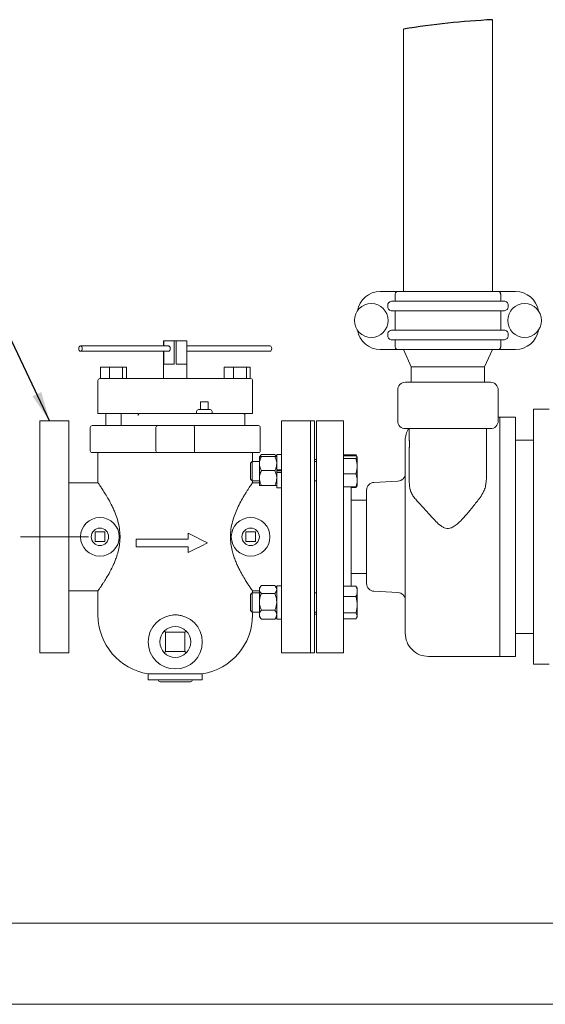
# Model space of a CAD drawing. Units: inches. Extents: x 0.1 to 22.1, y 0.1 to 17.1.
# Drawn here: x 15.2 to 17.3, y 3.9 to 7.9 of the extents above; entities that cross this region are included whole.
import ezdxf

# ---------------------------------------------------------------- set-up
doc = ezdxf.new("R2010")
doc.units = ezdxf.units.IN
doc.header["$MEASUREMENT"] = 0
doc.linetypes.add('CENTERX2', pattern=[0.8, 0.5, -0.1, 0.1, -0.1])
doc.layers.add('7', color=7, linetype='Continuous', lineweight=15)
doc.dimstyles.new('SLDDIMSTYLE1', dxfattribs={"dimtxt": 0.18, "dimasz": 0.12, "dimexe": 0, "dimexo": 0.0625, "dimgap": 0, "dimtad": 0, "dimtih": 1, "dimtoh": 1, "dimdec": 0, "dimrnd": 1e-09, "dimzin": 0, "dimdsep": 46, "dimlunit": 5, "dimtxsty": 'Standard', "dimsah": 1, "dimcen": 0.09, "dimadec": 0, "dimazin": 0, "dimtfac": 0.12, "dimtdec": 0, "dimtofl": 0, "dimtmove": 0, "dimatfit": 3, "dimfxl": 0, "dimfrac": 2, "dimtolj": 1, "dimtzin": 0, "dimarcsym": 0})

msp = doc.modelspace()

# ---------------------------------------------------------------- linework, layer by layer
at = {"color": 7, "linetype": 'Continuous', "lineweight": 15}
for p, q in [((17.1122694, 6.83034307), (17.1122694, 7.92946493)), ((16.75289441, 7.89119549), (16.75289441, 6.83034307)), ((16.65914441, 6.83015681), (16.72742939, 6.83015681)), ((16.71883292, 6.79109435), (16.71883292, 6.814532)), ((16.72742939, 6.83015681), (17.13773442, 6.83015681)), ((16.92514927, 6.83034307), (16.75289441, 6.83034307)), ((16.7625819, 6.83034307), (16.7625819, 6.83015681)), ((17.1122694, 6.83034307), (16.92514927, 6.83034307)), ((17.10258191, 6.83015681), (17.10258191, 6.83034307)), ((17.13773442, 6.83015681), (17.20601941, 6.83015681)), ((17.1463309, 6.814532), (17.1463309, 6.79109435)), ((16.68901226, 6.767657), (16.68901226, 6.77546955)), ((16.70723496, 6.79109435), (17.15792887, 6.79109435)), ((17.17615155, 6.77546955), (17.17615155, 6.767657)), ((17.15792887, 6.7520319), (16.70723496, 6.7520319)), ((16.71883292, 6.67390699), (16.71883292, 6.7520319)), ((17.1463309, 6.7520319), (17.1463309, 6.67390699)), ((16.68901226, 6.65046948), (16.68901226, 6.65828189)), ((16.70723496, 6.67390699), (17.15792887, 6.67390699)), ((17.17615155, 6.65828189), (17.17615155, 6.65046948)), ((15.7835194, 6.63040689), (15.7835194, 6.60993435)), ((15.7835194, 6.63040689), (15.78372481, 6.63040689)), ((15.78372481, 6.63040689), (15.78372481, 6.60993435)), ((15.78372481, 6.63040689), (15.82601103, 6.63040689)), ((15.82601103, 6.53665686), (15.82601103, 6.63040689)), ((15.82601103, 6.63040689), (15.8343614, 6.63040689)), ((15.8343614, 6.63040689), (15.8343614, 6.53665686)), ((15.8343614, 6.63040689), (15.87710126, 6.63040689)), ((15.87710126, 6.53665686), (15.87710126, 6.63040689)), ((15.87710126, 6.63040689), (15.87726941, 6.63040689)), ((15.87726941, 6.47774447), (15.87726941, 6.63040689)), ((17.15792887, 6.63484438), (16.70723496, 6.63484438)), ((16.71883292, 6.61140686), (16.71883292, 6.63484438)), ((17.1463309, 6.63484438), (17.1463309, 6.61140686)), ((15.80263462, 6.60993435), (15.44737216, 6.60993435)), ((15.44737216, 6.58837958), (15.80263462, 6.58837958)), ((15.7835194, 6.58837958), (15.7835194, 6.47774447)), ((15.78372481, 6.58837958), (15.78372481, 6.53665686)), ((16.21341666, 6.60993435), (15.87726941, 6.60993435)), ((15.87726941, 6.58837958), (16.21341666, 6.58837958)), ((16.72742939, 6.59578191), (16.65914441, 6.59578191)), ((17.13773442, 6.59578191), (16.72742939, 6.59578191)), ((16.75289441, 6.59578191), (16.7841444, 6.52553188)), ((17.08101941, 6.52553188), (17.1122694, 6.59578191)), ((17.20601941, 6.59578191), (17.13773442, 6.59578191)), ((15.78372481, 6.53665686), (15.82601103, 6.53665686)), ((15.8343614, 6.53665686), (15.87710126, 6.53665686)), ((15.52767593, 6.52461948), (15.52767593, 6.47774447)), ((15.52767593, 6.52461948), (15.56467818, 6.52461948)), ((15.56467818, 6.52461948), (15.56467818, 6.47774447)), ((15.56467818, 6.52461948), (15.61739016, 6.52461948)), ((15.61739016, 6.52461948), (15.61739016, 6.47774447)), ((15.61739016, 6.52461948), (15.63310003, 6.52461948)), ((15.63310003, 6.52461948), (15.63310003, 6.47774447)), ((16.02807151, 6.52461948), (16.02807151, 6.47774447)), ((16.02807151, 6.52461948), (16.06621511, 6.52461948)), ((16.06621511, 6.52461948), (16.06621511, 6.47774447)), ((16.06621511, 6.52461948), (16.11854444, 6.52461948)), ((16.11854444, 6.52461948), (16.11854444, 6.47774447)), ((16.11854444, 6.52461948), (16.13273024, 6.52461948)), ((16.13273024, 6.52461948), (16.13273024, 6.47774447)), ((16.7841444, 6.52553188), (16.7841444, 6.46303193)), ((16.93258191, 6.52553188), (16.7841444, 6.52553188)), ((17.08101941, 6.52553188), (16.93258191, 6.52553188)), ((17.08101941, 6.46303193), (17.08101941, 6.52553188)), ((15.51788795, 6.46999455), (15.51788795, 6.33711947)), ((15.52563802, 6.47774447), (15.61910203, 6.47774447)), ((15.61910203, 6.47774447), (16.11911497, 6.47774447)), ((16.11911497, 6.47774447), (16.13515087, 6.47774447)), ((16.14290087, 6.33711947), (16.14290087, 6.46999455)), ((16.76070691, 6.46303193), (17.10445691, 6.46303193)), ((16.7294569, 6.43178188), (16.7294569, 6.30678196)), ((17.13570691, 6.30678196), (17.13570691, 6.43178188)), ((15.93218995, 6.38399447), (15.96343993, 6.38399447)), ((15.93218995, 6.38399447), (15.93218995, 6.35274457)), ((15.96343993, 6.38399447), (15.96343993, 6.35274457)), ((15.51788795, 6.33711947), (15.62458217, 6.33711947)), ((15.549138, 6.33711947), (15.549138, 6.28790692)), ((15.61163796, 6.28790692), (15.61163796, 6.33711947)), ((15.62458217, 6.33711947), (15.68068746, 6.33711947)), ((15.68068746, 6.32936954), (15.68068746, 6.33711947)), ((15.68631221, 6.33711947), (16.10389444, 6.33711947)), ((15.91656492, 6.3449945), (15.91656492, 6.33711947)), ((15.92431492, 6.35274457), (15.9478149, 6.35274457)), ((15.9478149, 6.35274457), (15.97131488, 6.35274457)), ((15.97906488, 6.33711947), (15.97906488, 6.3449945)), ((16.10389444, 6.33711947), (16.12459503, 6.33711947)), ((16.11165082, 6.28790692), (16.11165082, 6.33711947)), ((16.12459503, 6.33711947), (16.14290087, 6.33711947)), ((17.34133189, 6.35365697), (17.2788319, 6.35365697)), ((17.2788319, 5.83803192), (17.2788319, 6.35365697)), ((15.40070689, 6.30678196), (15.28351937, 6.30678196)), ((15.28351937, 5.83803192), (15.28351937, 6.30678196)), ((15.40070689, 5.83803192), (15.40070689, 6.30678196)), ((16.11164444, 6.28790692), (16.11164444, 6.32936954)), ((16.37726941, 6.30678196), (16.26008193, 6.30678196)), ((16.26008193, 6.30678196), (16.26008193, 5.36928191)), ((16.3928944, 6.30678196), (16.37726941, 6.30678196)), ((16.37726941, 6.30678196), (16.37726941, 5.36928191)), ((16.37726941, 5.83803192), (16.37726941, 6.30678196)), ((16.3928944, 5.83803192), (16.3928944, 6.30678196)), ((16.51008191, 6.30678196), (16.40070691, 6.30678196)), ((16.40070691, 5.83803192), (16.40070691, 6.30678196)), ((16.51008191, 5.83803192), (16.51008191, 6.30678196)), ((17.1425819, 6.32178198), (17.13570691, 6.32178198)), ((17.20508191, 6.32178198), (17.1425819, 6.32178198)), ((17.1425819, 5.83803192), (17.1425819, 6.32178198)), ((17.20508191, 5.83803192), (17.20508191, 6.32178198)), ((15.48664435, 6.18628188), (15.48664435, 6.28015699)), ((15.49439442, 6.28790692), (15.76001942, 6.28790692)), ((15.75226942, 6.18628188), (15.75226942, 6.28015699)), ((15.76001942, 6.28790692), (15.9007694, 6.28790692)), ((15.9007694, 6.28790692), (16.1663944, 6.28790692)), ((15.90851939, 6.28015699), (15.90851939, 6.18628188)), ((16.1741444, 6.28015699), (16.1741444, 6.18628188)), ((17.10445691, 6.27553191), (16.76070691, 6.27553191)), ((16.77633191, 6.27553191), (16.77633191, 6.22864928)), ((17.0888319, 6.10046863), (17.0888319, 6.27553191)), ((16.76008191, 5.83803192), (16.76008191, 6.22803197)), ((17.2788319, 6.22865691), (17.20508191, 6.22865691)), ((15.76001942, 6.17853195), (15.49439442, 6.17853195)), ((15.5178944, 6.17853195), (15.5178944, 6.05629446)), ((15.9007694, 6.17853195), (15.76001942, 6.17853195)), ((15.9007694, 6.17853195), (15.91626939, 6.17853195)), ((16.1663944, 6.17853195), (15.91626939, 6.17853195)), ((16.14289442, 6.1422595), (16.14289442, 6.17853195)), ((16.77633191, 6.197605), (16.77633191, 6.05943529)), ((16.14184444, 6.1422595), (16.13508194, 6.13549692)), ((16.13508194, 6.13549692), (16.13508194, 6.07089701)), ((16.17070694, 6.1422595), (16.14184444, 6.1422595)), ((16.14184444, 6.1422595), (16.14184444, 6.06413444)), ((16.17074419, 6.16186524), (16.17070694, 6.16182197)), ((16.17070694, 6.13443785), (16.17070694, 6.16177871)), ((16.17070694, 6.0758562), (16.17070694, 6.13443785)), ((16.17738782, 6.16957762), (16.17074419, 6.16186524)), ((16.23276939, 6.17084128), (16.17851941, 6.17084128)), ((16.23276939, 6.16307874), (16.17851941, 6.16307874)), ((16.24054462, 6.16186524), (16.23390099, 6.16957762)), ((16.24058194, 6.16182197), (16.24054462, 6.16186524)), ((16.26008193, 6.17063448), (16.24058194, 6.17063448)), ((16.24058194, 6.10848813), (16.24058194, 6.17063448)), ((16.40070691, 6.15053199), (16.3928944, 6.15053199)), ((16.40070691, 6.1422595), (16.3928944, 6.1422595)), ((16.51008191, 6.16925833), (16.56040156, 6.16925833)), ((16.51008191, 6.1659129), (16.56040156, 6.1659129)), ((16.51008191, 6.15490275), (16.56040156, 6.15490275)), ((16.56040156, 6.16925833), (16.56202822, 6.16474559)), ((16.56558192, 6.16119703), (16.56503405, 6.16214596)), ((16.56558192, 6.16040783), (16.56558192, 6.16119703)), ((16.56558192, 6.1235449), (16.56558192, 6.16040783)), ((16.23276939, 6.10579712), (16.17851941, 6.10579712)), ((16.24058194, 6.10848813), (16.26008193, 6.10848813)), ((16.24058194, 6.1077966), (16.24058194, 6.10848813)), ((16.24058194, 6.1077966), (16.24058194, 6.09790595)), ((16.26008193, 6.1063697), (16.24058194, 6.1063697)), ((16.26008193, 6.10002424), (16.24058194, 6.10002424)), ((16.24058194, 6.09859733), (16.24058194, 6.09790595)), ((16.24058194, 6.09790595), (16.26008193, 6.09790595)), ((16.24058194, 6.03575946), (16.24058194, 6.09790595)), ((16.56558192, 6.06633397), (16.56558192, 6.1235449)), ((15.51823525, 6.05678198), (15.40070689, 6.05678198)), ((16.13508194, 6.07089701), (16.14184444, 6.06413444)), ((16.14184444, 6.06413444), (16.17070694, 6.06413444)), ((16.17070694, 6.05678198), (16.1425535, 6.05678198)), ((16.14289442, 6.05629446), (16.14289442, 6.06413444)), ((16.17070694, 6.04461524), (16.17070694, 6.0758562)), ((16.3928944, 6.06413444), (16.40070691, 6.06413444)), ((16.51008191, 6.0921869), (16.56040156, 6.0921869)), ((16.56558192, 6.04519691), (16.56558192, 6.06633397)), ((16.73046741, 6.06341857), (16.6334464, 6.05833399)), ((16.17091659, 6.04452944), (16.17070694, 6.04461524)), ((16.17070694, 6.04457197), (16.17074419, 6.0445287)), ((16.23276939, 6.04591528), (16.17851941, 6.04591528)), ((16.24058194, 6.03575946), (16.26008193, 6.03575946)), ((16.51008191, 6.04048104), (16.56040156, 6.04048104)), ((16.54133193, 6.04048104), (16.54133193, 5.63892832)), ((16.54133193, 6.03713562), (16.56040156, 6.03713562)), ((16.56330909, 6.04126028), (16.56503405, 6.04424799)), ((16.56503405, 6.04424799), (16.56558192, 6.04519691)), ((16.6038319, 5.83803192), (16.6038319, 6.02712676)), ((16.6038319, 5.98646949), (16.54133193, 5.98646949)), ((15.50617572, 5.85756315), (15.50617572, 5.81850069)), ((15.54523818, 5.85756315), (15.50617572, 5.85756315)), ((15.54523818, 5.81850069), (15.54523818, 5.85756315)), ((16.11555064, 5.85756315), (16.11555064, 5.81850069)), ((16.15461317, 5.85756315), (16.11555064, 5.85756315)), ((16.15461317, 5.81850069), (16.15461317, 5.85756315)), ((15.28351937, 5.36928191), (15.28351937, 5.83803192)), ((15.40070689, 5.36928191), (15.40070689, 5.83803192)), ((15.50617572, 5.81850069), (15.54523818, 5.81850069)), ((15.67240272, 5.8290198), (15.67240272, 5.79776989)), ((15.88252141, 5.8290198), (15.67240272, 5.8290198)), ((15.88252141, 5.85251978), (15.88252141, 5.8290198)), ((16.11555064, 5.81850069), (16.15461317, 5.81850069)), ((16.37726941, 5.36928191), (16.37726941, 5.83803192)), ((16.3928944, 5.36928191), (16.3928944, 5.83803192)), ((16.40070691, 5.36928191), (16.40070691, 5.83803192)), ((16.51008191, 5.36928191), (16.51008191, 5.83803192)), ((16.6038319, 5.64893703), (16.6038319, 5.83803192)), ((16.76008191, 5.4480319), (16.76008191, 5.83803192)), ((17.1425819, 5.35428189), (17.1425819, 5.83803192)), ((17.20508191, 5.35428189), (17.20508191, 5.83803192)), ((17.2788319, 5.3224069), (17.2788319, 5.83803192)), ((15.67240272, 5.79776989), (15.88252141, 5.79776989)), ((15.88252141, 5.79776989), (15.88252141, 5.77426977)), ((16.54133193, 5.68959447), (16.6038319, 5.68959447)), ((15.40070689, 5.61928196), (15.51836681, 5.61928196)), ((15.5178944, 5.61995735), (15.5178944, 5.52205511)), ((16.14242194, 5.61928196), (16.17070694, 5.61928196)), ((16.14289442, 5.61192935), (16.14289442, 5.61995735)), ((16.17738782, 5.63924746), (16.17070694, 5.63149182)), ((16.17070694, 5.62472602), (16.17070694, 5.63149182)), ((16.17070694, 5.57511864), (16.17070694, 5.62472602)), ((16.23276939, 5.64051127), (16.17851941, 5.64051127)), ((16.24058194, 5.63149182), (16.23390099, 5.63924746)), ((16.26008193, 5.64030433), (16.24058194, 5.64030433)), ((16.24058194, 5.50542939), (16.24058194, 5.64030433)), ((16.51008191, 5.63892832), (16.56040156, 5.63892832)), ((16.56330399, 5.63473458), (16.56040156, 5.63892832)), ((16.56558192, 5.63086688), (16.56330909, 5.63480351)), ((16.56558192, 5.63086688), (16.56558192, 5.61764547)), ((16.56558192, 5.56333191), (16.56558192, 5.61764547)), ((16.6334464, 5.61772995), (16.73046741, 5.61264522)), ((16.14184444, 5.61192935), (16.13508194, 5.60516692)), ((16.13508194, 5.60516692), (16.13508194, 5.54056687)), ((16.17070694, 5.61192935), (16.14184444, 5.61192935)), ((16.14184444, 5.61192935), (16.14184444, 5.53380429)), ((16.17070694, 5.52325952), (16.17070694, 5.57511864)), ((16.23276939, 5.60894076), (16.17851941, 5.60894076)), ((16.40070691, 5.61192935), (16.3928944, 5.61192935)), ((16.51008191, 5.59636262), (16.56040156, 5.59636262)), ((16.13508194, 5.54056687), (16.14184444, 5.53380429)), ((16.23276939, 5.54129638), (16.17851941, 5.54129638)), ((16.56558192, 5.51855334), (16.56558192, 5.56333191)), ((15.82335544, 5.52205511), (15.81263731, 5.52048198)), ((15.83743337, 5.52205511), (15.82335544, 5.52205511)), ((16.14184444, 5.53380429), (16.17070694, 5.53380429)), ((16.14289442, 5.52205511), (16.14289442, 5.53380429)), ((16.17070694, 5.51424183), (16.17070694, 5.52325952)), ((16.17070694, 5.51424183), (16.17738782, 5.50648618)), ((16.17851941, 5.50522252), (16.1775075, 5.50658929)), ((16.23276939, 5.50522252), (16.17851941, 5.50522252)), ((16.23276939, 5.50522252), (16.23378138, 5.50658929)), ((16.23390099, 5.50648618), (16.24058194, 5.51424183)), ((16.24058194, 5.50563729), (16.26008193, 5.50563729)), ((16.24058194, 5.50542939), (16.26008193, 5.50542939)), ((16.3928944, 5.53380429), (16.40070691, 5.53380429)), ((16.3928944, 5.52553195), (16.40070691, 5.52553195)), ((16.51008191, 5.5303012), (16.56040156, 5.5303012)), ((16.51008191, 5.50680547), (16.56040156, 5.50680547)), ((16.56330909, 5.51093028), (16.56558192, 5.51486691)), ((16.56558192, 5.51486691), (16.56558192, 5.51855334)), ((15.79133188, 5.45196942), (15.79133188, 5.37384443)), ((15.86945694, 5.45196942), (15.79133188, 5.45196942)), ((15.86945694, 5.37384443), (15.86945694, 5.45196942)), ((15.93898757, 5.40671381), (15.93942324, 5.41603731)), ((17.20508191, 5.44740689), (17.2788319, 5.44740689)), ((15.28351937, 5.36928191), (15.40070689, 5.36928191)), ((15.79133188, 5.37384443), (15.86945694, 5.37384443)), ((16.26008193, 5.36928191), (16.37726941, 5.36928191)), ((16.37726941, 5.36928191), (16.3928944, 5.36928191)), ((16.40070691, 5.36928191), (16.51008191, 5.36928191)), ((16.85383191, 5.35428189), (17.1425819, 5.35428189)), ((17.1425819, 5.35428189), (17.20508191, 5.35428189)), ((17.2788319, 5.3224069), (17.34133189, 5.3224069)), ((15.72101937, 5.28340693), (15.72101937, 5.25990694)), ((15.72101937, 5.28340693), (15.83039441, 5.28340693)), ((15.72101937, 5.25990694), (15.83039441, 5.25990694)), ((15.83039441, 5.28340693), (15.93976937, 5.28340693)), ((15.83039441, 5.25990694), (15.93976937, 5.25990694)), ((15.93976937, 5.25990694), (15.93976937, 5.28340693)), ((15.89139442, 5.25215687), (15.76939439, 5.25215687)), ((14.42295693, 4.27553198), (19.39170689, 4.27553198)), ((14.42295693, 3.94740695), (19.39170689, 3.94740695))]:
    msp.add_line(p, q, dxfattribs=at)
at = {"color": 7, "linetype": 'Continuous', "lineweight": 15, "flags": 128}
for points in [[(15.45377247, 6.5950326), (15.45429973, 6.59915696), (15.45377247, 6.60328118), (15.45227077, 6.60677768), (15.45002328, 6.6091139), (15.44737216, 6.60993435), (15.44472119, 6.6091139), (15.4424737, 6.60677768), (15.44097199, 6.60328118), (15.44044459, 6.59915696), (15.44097199, 6.5950326), (15.4424737, 6.59153625), (15.44472119, 6.58919988), (15.44737216, 6.58837958), (15.45002328, 6.58919988), (15.45227077, 6.59153625), (15.45377247, 6.5950326)], [(15.80263462, 6.58837958), (15.80396303, 6.58854326), (15.80525105, 6.58902945), (15.80645957, 6.5898235), (15.80755185, 6.59090105), (15.80849476, 6.59222939), (15.80925962, 6.5937682), (15.80982311, 6.59547083), (15.81016828, 6.59728552), (15.81028451, 6.59915696), (15.81016828, 6.60102841), (15.80982311, 6.60284295), (15.80925962, 6.60454558), (15.80849476, 6.60608454), (15.80755185, 6.60741288), (15.80645957, 6.60849043), (15.80525105, 6.60928433), (15.80396303, 6.60977052), (15.80263462, 6.60993435)], [(16.22034416, 6.59915696), (16.21981682, 6.60328118), (16.21831512, 6.60677768), (16.2160677, 6.6091139), (16.21341666, 6.60993435)], [(16.21341666, 6.58837958), (16.2160677, 6.58919988), (16.21831512, 6.59153625), (16.21981682, 6.5950326), (16.22034416, 6.59915696)], [(15.9606464, 5.81339485), (15.93549071, 5.82599278), (15.9092635, 5.83912736), (15.88252141, 5.85251978)], [(15.88252141, 5.77426977), (15.90926328, 5.78766218), (15.93549049, 5.80079677), (15.9606464, 5.81339485)], [(15.79133188, 5.45196942), (15.79127189, 5.45202948), (15.79109406, 5.45220731), (15.79080528, 5.45249609), (15.79041662, 5.45288468), (15.78994304, 5.45335826), (15.7894028, 5.4538985), (15.78881658, 5.45448472), (15.78820689, 5.45509441)], [(15.87258193, 5.45509441), (15.87197224, 5.45448472), (15.87138602, 5.4538985), (15.87084578, 5.45335826), (15.8703722, 5.45288468), (15.86998354, 5.45249609), (15.86969475, 5.45220731), (15.86951692, 5.45202948), (15.86945694, 5.45196942)], [(15.79133188, 5.37384443), (15.79127189, 5.37378437), (15.79109406, 5.37360654), (15.79080528, 5.37331776), (15.79041662, 5.3729291), (15.78994304, 5.37245559), (15.7894028, 5.37191528), (15.78881658, 5.37132906), (15.78820689, 5.37071944)], [(15.87258193, 5.37071944), (15.87197224, 5.37132906), (15.87138602, 5.37191528), (15.87084578, 5.37245559), (15.8703722, 5.3729291), (15.86998354, 5.37331776), (15.86969475, 5.37360654), (15.86951692, 5.37378437), (15.86945694, 5.37384443)]]:
    msp.add_lwpolyline(points, dxfattribs=at)
at = {"color": 7, "linetype": 'Continuous', "lineweight": 15}
for centre, radius in [((16.62268602, 6.71296947), 0.06837506), ((17.24247767, 6.71296948), 0.06837506), ((15.52570695, 5.83803194), 0.07812499), ((16.13508191, 5.83803198), 0.07812502), ((15.52570689, 5.83803198), 0.03515623), ((16.13508193, 5.83803202), 0.03515627), ((15.83039441, 5.41290686), 0.10937503), ((15.83039439, 5.4129069), 0.06249999)]:
    msp.add_circle(centre, radius, dxfattribs=at)
at = {"color": 7, "linetype": 'Continuous', "lineweight": 30}
msp.add_arc((17.2763062, 4.68253478), 3.25107113, 92.89215712, 99.26475421, dxfattribs=at)
at = {"color": 7, "linetype": 'Continuous', "lineweight": 15}
for centre, radius, start, end in [((16.6591443, 6.7364069), 0.09374991, 89.99993075, 170.24425189), ((17.20601953, 6.7364069), 0.09374991, 9.75574811, 90.00006925), ((16.65914457, 6.68953207), 0.09375016, 189.75568474, 269.9999066), ((17.20601926, 6.68953207), 0.09375016, 270.0000934, 350.24431526), ((15.52563798, 6.46999443), 0.00775004, 89.99976505, 179.99915066), ((16.13515083, 6.46999443), 0.00775004, 0.00084934, 89.99969281), ((16.76070693, 6.43178191), 0.03125003, 90.00003719, 180.00004685), ((17.10445691, 6.43178194), 0.03125, 359.99989577, 90.00000339), ((15.92431496, 6.34499453), 0.00775004, 90.00030719, 180.00023496), ((15.97131496, 6.34499465), 0.00774991, 359.99883954, 90.00061831), ((16.10389465, 6.32936968), 0.00774979, 359.99899832, 90.00154383), ((16.76070693, 6.30678194), 0.03125003, 179.99995368, 269.99996281), ((17.10445691, 6.30678191), 0.03125, 269.99999661, 0.0001037), ((15.49439439, 6.28015688), 0.00775004, 89.99976505, 179.99915066), ((15.76001946, 6.28015688), 0.00775004, 90.00030719, 179.99915066), ((15.90076935, 6.28015688), 0.00775004, 0.00084934, 89.99969281), ((16.16639436, 6.28015688), 0.00775004, 0.00084934, 89.99969281), ((16.85383125, 6.2280321), 0.09374934, 149.55784164, 180.00007846), ((15.49439439, 6.18628199), 0.00775004, 180.00084934, 270.00023495), ((15.76001946, 6.18628199), 0.00775004, 180.00084934, 269.99969281), ((15.90076935, 6.18628199), 0.00775004, 270.00030719, 359.99915066), ((16.16639436, 6.18628199), 0.00775004, 270.00030719, 359.99915066), ((16.72883178, 6.09462586), 0.03125013, 273.0002257, 359.99987534), ((16.63508207, 6.02712666), 0.03125016, 93.00028681, 179.99981422), ((16.90132983, 6.05943504), 0.12499792, 179.99988547, 194.73888508), ((16.6350818, 5.64893702), 0.0312499, 179.99999072, 267.00017715), ((16.72883205, 5.58143818), 0.03124986, 359.9996607, 87.00023826), ((15.75964902, 5.5220553), 0.24175463, 180.00004651, 260.80536942), ((15.90114, 5.52205514), 0.24175442, 279.19457205, 359.9999916), ((16.85383188, 5.44803187), 0.09374998, 179.99997861, 270.00001579), ((15.76939443, 5.25990691), 0.00775004, 179.99976504, 269.99969281), ((15.89139438, 5.25990691), 0.00775004, 270.00030719, 0.00023496)]:
    msp.add_arc(centre, radius, start, end, dxfattribs=at)
for points, knots in [([(16.72742939, 6.83015681), (16.72741959, 6.83015682), (16.7263961, 6.83015798), (16.72421949, 6.82939337), (16.72185317, 6.82680129), (16.72014969, 6.82330971), (16.71904493, 6.81912736), (16.7189057, 6.8161096), (16.71883292, 6.814532)], [0, 0, 0, 0, 0.0015173518, 0.1585372167, 0.3352755598, 0.5331174718, 0.7559271662, 1, 1, 1, 1]), ([(17.13773442, 6.83015681), (17.13774422, 6.83015682), (17.13876772, 6.83015798), (17.14094433, 6.82939338), (17.14331064, 6.82680128), (17.14501412, 6.82330971), (17.14611888, 6.81912736), (17.14625811, 6.8161096), (17.1463309, 6.814532)], [0, 0, 0, 0, 0.0015173514, 0.1585380827, 0.3352757158, 0.5331175813, 0.7559272235, 1, 1, 1, 1]), ([(16.68901226, 6.77546955), (16.68917566, 6.77705181), (16.68950216, 6.78021331), (16.69200258, 6.78446677), (16.69576535, 6.78794751), (16.70097743, 6.79055383), (16.70504096, 6.79090484), (16.70723496, 6.79109435)], [0, 0, 0, 0, 0.1780833701, 0.3558275549, 0.5425099171, 0.752989197, 1, 1, 1, 1]), ([(17.15792887, 6.79109435), (17.16059746, 6.79081466), (17.16562795, 6.79028741), (17.17145797, 6.78647467), (17.17495186, 6.78178739), (17.17608031, 6.77800065), (17.17614008, 6.7758772), (17.17615155, 6.77546955)], [0, 0, 0, 0, 0.3001835083, 0.5658672587, 0.7595041566, 0.9538303264, 1, 1, 1, 1]), ([(16.70723496, 6.7520319), (16.70456637, 6.7523116), (16.69953589, 6.75283885), (16.69370571, 6.75665157), (16.69021205, 6.76133912), (16.68908353, 6.76512589), (16.68902374, 6.76724934), (16.68901226, 6.767657)], [0, 0, 0, 0, 0.3001814154, 0.5658627118, 0.7595063467, 0.9538307215, 1, 1, 1, 1]), ([(17.17615155, 6.767657), (17.17598817, 6.76607463), (17.17566173, 6.76291301), (17.17316122, 6.75865951), (17.16939855, 6.75517867), (17.16418627, 6.75257286), (17.16012284, 6.75222157), (17.15792887, 6.7520319)], [0, 0, 0, 0, 0.1780928267, 0.3558360395, 0.5425165228, 0.7529900015, 1, 1, 1, 1]), ([(16.68901226, 6.65828189), (16.68917565, 6.6598642), (16.68950213, 6.66302577), (16.69200263, 6.66727924), (16.69576521, 6.67076022), (16.70097755, 6.67336602), (16.70504098, 6.67371731), (16.70723496, 6.67390699)], [0, 0, 0, 0, 0.1780877371, 0.3558308472, 0.5425158583, 0.7529889937, 1, 1, 1, 1]), ([(16.70723496, 6.63484438), (16.70456636, 6.63512407), (16.69953582, 6.63565129), (16.69370581, 6.63946421), (16.690212, 6.64415162), (16.68908354, 6.64793838), (16.68902374, 6.65006183), (16.68901226, 6.65046948)], [0, 0, 0, 0, 0.3001818541, 0.5658665443, 0.7595059951, 0.9538306541, 1, 1, 1, 1]), ([(17.15792887, 6.67390699), (17.16059747, 6.6736273), (17.165628, 6.67310008), (17.17145794, 6.66928715), (17.17495186, 6.66459989), (17.17608033, 6.66081309), (17.17614008, 6.65868959), (17.17615155, 6.65828189)], [0, 0, 0, 0, 0.3001809461, 0.5658654343, 0.7595006794, 0.9538251905, 1, 1, 1, 1]), ([(17.17615155, 6.65046948), (17.17598817, 6.64888717), (17.17566171, 6.64572559), (17.17316118, 6.64147214), (17.16939861, 6.63799114), (17.16418626, 6.63538536), (17.16012284, 6.63503406), (17.15792887, 6.63484438)], [0, 0, 0, 0, 0.1780876796, 0.3558311886, 0.5425157606, 0.75298959, 1, 1, 1, 1]), ([(16.72742939, 6.59578191), (16.72741959, 6.59578195), (16.7263961, 6.59578593), (16.72421958, 6.5965431), (16.72185312, 6.59913838), (16.72014973, 6.60262887), (16.7190449, 6.60681152), (16.71890569, 6.60982924), (16.71883292, 6.61140686)], [0, 0, 0, 0, 0.001517375, 0.1585399538, 0.3352734396, 0.5331159151, 0.7559189246, 1, 1, 1, 1]), ([(17.13773442, 6.59578191), (17.13774422, 6.59578195), (17.13876772, 6.59578593), (17.14094425, 6.59654309), (17.14331069, 6.59913839), (17.14501408, 6.60262887), (17.14611891, 6.60681152), (17.14625812, 6.60982924), (17.1463309, 6.61140686)], [0, 0, 0, 0, 0.0015173746, 0.1585408197, 0.3352735956, 0.5331160246, 0.7559189818, 1, 1, 1, 1]), ([(15.68068746, 6.32936954), (15.68074484, 6.33021651), (15.68085649, 6.33186459), (15.68174315, 6.33411501), (15.68308414, 6.33588438), (15.68470881, 6.33695355), (15.6858464, 6.33707127), (15.68631221, 6.33711947)], [0, 0, 0, 0, 0.24080452, 0.4685758988, 0.6771188921, 0.8677893995, 1, 1, 1, 1]), ([(16.77635154, 6.197605), (16.77634813, 6.19757037), (16.77629389, 6.1970195), (16.77661915, 6.2003691), (16.77672251, 6.20195707), (16.77701803, 6.20667905), (16.77712981, 6.21132331), (16.77710673, 6.21641688), (16.7769286, 6.2210508), (16.77668089, 6.22480383), (16.77647188, 6.22723281), (16.77636078, 6.22836306), (16.77633265, 6.22864928)], [0, 0, 0, 0, 0.003122715, 0.0496688685, 0.1466571923, 0.283721589, 0.4451790212, 0.6121242581, 0.7662270019, 0.8911138632, 0.9724264351, 1, 1, 1, 1]), ([(16.17851941, 6.16307874), (16.17647025, 6.15864479), (16.17233373, 6.14969423), (16.17072036, 6.13966234), (16.17070727, 6.13456843), (16.17070694, 6.13443785)], [0, 0, 0, 0, 0.4888933291, 0.9868986846, 1, 1, 1, 1]), ([(16.17070694, 6.16177871), (16.17071977, 6.16180926), (16.17095274, 6.16236381), (16.17332796, 6.16228532), (16.17560618, 6.16285707), (16.1777031, 6.16301663), (16.17851941, 6.16307874)], [0, 0, 0, 0, 0.0123267657, 0.2237192536, 0.6978007468, 1, 1, 1, 1]), ([(16.17070694, 6.13443785), (16.17100789, 6.13041611), (16.17162484, 6.12217178), (16.17514415, 6.11271171), (16.17775591, 6.10736124), (16.17851941, 6.10579712)], [0, 0, 0, 0, 0.4026307802, 0.8253687219, 1, 1, 1, 1]), ([(16.17851941, 6.17084128), (16.17622709, 6.16857614), (16.1736846, 6.16606381), (16.1728076, 6.16273432), (16.17272131, 6.16240673)], [0, 0, 0, 0, 0.9016071481, 1, 1, 1, 1]), ([(16.23276939, 6.16307874), (16.23481868, 6.15864479), (16.23895546, 6.14969423), (16.24056752, 6.13966233), (16.24058158, 6.13456843), (16.24058194, 6.13443785)], [0, 0, 0, 0, 0.4888933243, 0.9868986749, 1, 1, 1, 1]), ([(16.24054322, 6.16186524), (16.24054274, 6.16186636), (16.24031824, 6.16238396), (16.23793655, 6.16226214), (16.23568738, 6.16286158), (16.23358703, 6.16301789), (16.23276939, 6.16307874)], [0, 0, 0, 0, 0.00046609756, 0.21438817411, 0.69417182701, 1, 1, 1, 1]), ([(16.24058194, 6.13443785), (16.24028096, 6.13041611), (16.23966395, 6.12217178), (16.23614466, 6.11271171), (16.2335329, 6.10736124), (16.23276939, 6.10579712)], [0, 0, 0, 0, 0.402630956, 0.8253687733, 1, 1, 1, 1]), ([(16.23378138, 6.16947451), (16.23564573, 6.16762049), (16.23775917, 6.16551874), (16.23848227, 6.16273484), (16.2385675, 6.16240673)], [0, 0, 0, 0, 0.8821366181, 1, 1, 1, 1]), ([(16.56316579, 6.16506605), (16.56284234, 6.16571668), (16.56209263, 6.16722472), (16.56101453, 6.1685212), (16.56040156, 6.16925833)], [0, 0, 0, 0, 0.4314431953, 1, 1, 1, 1]), ([(16.56040156, 6.1659129), (16.56181991, 6.16515573), (16.56420329, 6.16388341), (16.56518459, 6.16140951), (16.56558192, 6.16040783)], [0, 0, 0, 0, 0.59510109257, 1, 1, 1, 1]), ([(16.56558192, 6.16040783), (16.5655757, 6.16027665), (16.56552211, 6.15914658), (16.56375899, 6.15689814), (16.56165637, 6.1556485), (16.56040156, 6.15490275)], [0, 0, 0, 0, 0.0502916598, 0.4332333829, 1, 1, 1, 1]), ([(16.56040156, 6.15490275), (16.56152274, 6.15093158), (16.56377318, 6.14296056), (16.56536252, 6.13240107), (16.56552368, 6.12589572), (16.56558192, 6.1235449)], [0, 0, 0, 0, 0.3880249106, 0.778852638, 1, 1, 1, 1]), ([(16.17851941, 6.10579712), (16.17646913, 6.10115519), (16.1723197, 6.09176071), (16.1707204, 6.08131252), (16.17070727, 6.07599264), (16.17070694, 6.0758562)], [0, 0, 0, 0, 0.48761821137, 0.98685886039, 1, 1, 1, 1]), ([(16.23276939, 6.10579712), (16.2348198, 6.10115519), (16.23896948, 6.09176071), (16.24056749, 6.08131252), (16.24058158, 6.07599264), (16.24058194, 6.0758562)], [0, 0, 0, 0, 0.4876182069, 0.9868588514, 1, 1, 1, 1]), ([(16.56558192, 6.1235449), (16.56540045, 6.11932005), (16.56503432, 6.11079576), (16.56280035, 6.10035526), (16.5609957, 6.09421005), (16.56040156, 6.0921869)], [0, 0, 0, 0, 0.3972785918, 0.8015702705, 1, 1, 1, 1]), ([(17.0869994, 6.05943529), (17.08757104, 6.06707448), (17.08859323, 6.08073469), (17.08869451, 6.09443149), (17.08873915, 6.10046863)], [0, 0, 0, 0, 0.5592295312, 1, 1, 1, 1]), ([(15.51823539, 6.05629446), (15.51834091, 6.0561435), (15.51964904, 6.05427197), (15.52299266, 6.04945547), (15.52905088, 6.0405767), (15.537633, 6.02763158), (15.54843292, 6.01058523), (15.56155785, 5.98838586), (15.57316503, 5.96646041), (15.58268835, 5.94586365), (15.59083321, 5.92591523), (15.5989405, 5.901403), (15.60527426, 5.87224054), (15.60792341, 5.84148852), (15.60632891, 5.81212016), (15.60137856, 5.78469046), (15.5949861, 5.76225654), (15.58800582, 5.74303573), (15.57907045, 5.72179395), (15.5670473, 5.69756787), (15.55433719, 5.67529776), (15.54451791, 5.65930828), (15.53717097, 5.64773373), (15.52836835, 5.63451865), (15.52502762, 5.62951706), (15.51716685, 5.61823783), (15.51834902, 5.61993186), (15.51836681, 5.61995735)], [0, 0, 0, 0, 0.00115431587, 0.01431089247, 0.03674748934, 0.06851936026, 0.11164917938, 0.16320604018, 0.23012029893, 0.26702263852, 0.30538542055, 0.36511743472, 0.428602961, 0.49197527964, 0.55798902533, 0.61229814252, 0.66635363404, 0.7039783937, 0.74039940399, 0.81076137968, 0.87312915843, 0.90163470607, 0.92730973153, 0.96213991394, 0.98726359891, 0.99980832509, 1, 1, 1, 1]), ([(16.05356401, 5.83803192), (16.05397948, 5.84831579), (16.0548178, 5.86906667), (16.0612071, 5.89896201), (16.07026038, 5.92716457), (16.08160453, 5.95416221), (16.0945661, 5.97993944), (16.10655337, 6.0009085), (16.11604884, 6.01641817), (16.12297162, 6.02727682), (16.12887117, 6.03628374), (16.135252, 6.04572211), (16.13752654, 6.04909207), (16.14360615, 6.05779981), (16.14261162, 6.05637769), (16.14255342, 6.05629446)], [0, 0, 0, 0, 0.12849671217, 0.25928167638, 0.38062115025, 0.49856201855, 0.62501629413, 0.74128923255, 0.80015560702, 0.8530238305, 0.90064493288, 0.93998612377, 0.97960431717, 0.9988064419, 1, 1, 1, 1]), ([(16.17070694, 6.0758562), (16.17100694, 6.07165486), (16.17162069, 6.06305954), (16.17513643, 6.05316009), (16.17775559, 6.04755104), (16.17851941, 6.04591528)], [0, 0, 0, 0, 0.4038083087, 0.8261332497, 1, 1, 1, 1]), ([(16.24058194, 6.0758562), (16.24028191, 6.07165486), (16.2396681, 6.06305954), (16.23615238, 6.05316009), (16.23353322, 6.04755104), (16.23276939, 6.04591528)], [0, 0, 0, 0, 0.4038084699, 0.8261332967, 1, 1, 1, 1]), ([(16.56040156, 6.0921869), (16.5618492, 6.08800393), (16.56475009, 6.07962176), (16.56530428, 6.07076894), (16.56558192, 6.06633397)], [0, 0, 0, 0, 0.49903283607, 1, 1, 1, 1]), ([(16.56558192, 6.06633397), (16.56557576, 6.06572108), (16.565529, 6.06106742), (16.56437333, 6.05223376), (16.5617396, 6.0444404), (16.56040156, 6.04048104)], [0, 0, 0, 0, 0.0694373366, 0.5272352696, 1, 1, 1, 1]), ([(17.0869994, 6.05943529), (17.08613482, 6.05300894), (17.08435654, 6.03979118), (17.07665483, 6.01823696), (17.06769749, 6.00470111), (17.06252783, 5.99688901)], [0, 0, 0, 0, 0.2857804061, 0.5877943962, 1, 1, 1, 1]), ([(16.17070694, 6.04461524), (16.17071978, 6.04464574), (16.17095308, 6.04520009), (16.17332761, 6.04512211), (16.17560624, 6.04569355), (16.17770312, 6.04585315), (16.17851941, 6.04591528)], [0, 0, 0, 0, 0.0123101381, 0.2237103858, 0.6977972947, 1, 1, 1, 1]), ([(16.24058194, 6.04461524), (16.24056908, 6.04464574), (16.2403354, 6.04519991), (16.23796158, 6.0451223), (16.23568252, 6.04569351), (16.23358567, 6.04585314), (16.23276939, 6.04591528)], [0, 0, 0, 0, 0.01231383722, 0.2237044401, 0.69779852472, 1, 1, 1, 1]), ([(16.56040156, 6.04048104), (16.56186915, 6.04119602), (16.56376996, 6.04212206), (16.56459003, 6.04397426), (16.56477694, 6.04439641)], [0, 0, 0, 0, 0.7720810825, 1, 1, 1, 1]), ([(16.56437204, 6.04383014), (16.56411885, 6.04309797), (16.56326188, 6.04061973), (16.56158384, 6.03857573), (16.56040156, 6.03713562)], [0, 0, 0, 0, 0.2954407119, 1, 1, 1, 1]), ([(16.79631368, 5.99688901), (16.79275151, 6.00166846), (16.78576373, 6.01104413), (16.78227945, 6.02220171), (16.78057135, 6.02767147)], [0, 0, 0, 0, 0.50977143547, 1, 1, 1, 1]), ([(16.79631368, 5.99688901), (16.80035711, 5.99212251), (16.80999832, 5.98075721), (16.8267138, 5.96289879), (16.84199418, 5.94645027), (16.85104756, 5.93603855), (16.85383191, 5.93283645)], [0, 0, 0, 0, 0.2177696747, 0.5192532415, 0.8521475715, 1, 1, 1, 1]), ([(17.06252783, 5.99688901), (17.05295345, 5.98444913), (17.03559372, 5.96189386), (17.00939672, 5.92993257), (16.98787755, 5.90636299), (16.96950834, 5.88881156), (16.95554549, 5.87845122), (16.94172892, 5.87221302), (16.92890257, 5.87128686), (16.91764937, 5.87454713), (16.90763536, 5.88008161), (16.8945173, 5.88984847), (16.87623362, 5.90724804), (16.86212613, 5.92336236), (16.85383191, 5.93283645)], [0, 0, 0, 0, 0.1646411036, 0.2985177021, 0.4333440655, 0.4991227095, 0.5647359475, 0.6149736367, 0.6558795411, 0.6967024574, 0.7360008361, 0.7753976475, 0.8679495292, 1, 1, 1, 1]), ([(16.14242194, 5.61995735), (16.14240224, 5.61998556), (16.14132786, 5.62152377), (16.13825344, 5.62594566), (16.13240171, 5.63450298), (16.12412745, 5.64694573), (16.11338248, 5.66381249), (16.10064971, 5.68518109), (16.08910163, 5.70672474), (16.07964187, 5.72669976), (16.07232762, 5.74412619), (16.06566522, 5.76278387), (16.05951834, 5.7846348), (16.05461597, 5.80980128), (16.05391987, 5.82848198), (16.05356401, 5.83803192)], [0, 0, 0, 0, 0.00043164569, 0.02353779629, 0.06756275223, 0.13048102693, 0.21098693574, 0.31842194962, 0.44246607445, 0.51745976724, 0.5956146912, 0.6794726734, 0.7658004726, 0.88027267054, 1, 1, 1, 1]), ([(16.17851941, 5.64051127), (16.17649985, 5.63815348), (16.17264692, 5.6336553), (16.17072018, 5.62767856), (16.17070726, 5.62479798), (16.17070694, 5.62472602)], [0, 0, 0, 0, 0.5178510228, 0.9879548217, 1, 1, 1, 1]), ([(16.17070694, 5.62472602), (16.1710324, 5.62247269), (16.17173268, 5.61762431), (16.17529469, 5.61258776), (16.17776275, 5.60979651), (16.17851941, 5.60894076)], [0, 0, 0, 0, 0.3758217047, 0.8086385241, 1, 1, 1, 1]), ([(16.24058194, 5.62472602), (16.24025645, 5.62247269), (16.2395561, 5.61762432), (16.23599412, 5.61258776), (16.23352606, 5.60979651), (16.23276939, 5.60894076)], [0, 0, 0, 0, 0.3758222512, 0.8086386916, 1, 1, 1, 1]), ([(16.23378138, 5.6391445), (16.23541882, 5.6372099), (16.23887616, 5.6331251), (16.24056745, 5.62767838), (16.24058159, 5.62479798), (16.24058194, 5.62472602)], [0, 0, 0, 0, 0.4673085226, 0.9866921228, 1, 1, 1, 1]), ([(16.56040156, 5.63892832), (16.56184884, 5.63549979), (16.56472572, 5.62868464), (16.56529769, 5.62131008), (16.56558192, 5.61764547)], [0, 0, 0, 0, 0.50307350317, 1, 1, 1, 1]), ([(16.56558192, 5.61764547), (16.56557579, 5.6171409), (16.56552914, 5.61329722), (16.56434628, 5.60594805), (16.56173722, 5.59960819), (16.56040156, 5.59636262)], [0, 0, 0, 0, 0.0686854719, 0.5232308506, 1, 1, 1, 1]), ([(16.17851941, 5.60894076), (16.17735874, 5.60607727), (16.17461254, 5.59930211), (16.17144647, 5.58801195), (16.17095552, 5.57945248), (16.17070694, 5.57511864)], [0, 0, 0, 0, 0.265458193, 0.6280868972, 1, 1, 1, 1]), ([(16.17070694, 5.57511864), (16.17071533, 5.57433945), (16.17077, 5.56926491), (16.17205665, 5.55979858), (16.17518262, 5.54935431), (16.17769629, 5.54328413), (16.17851941, 5.54129638)], [0, 0, 0, 0, 0.0669203113, 0.4358219387, 0.8152534815, 1, 1, 1, 1]), ([(16.23276939, 5.60894076), (16.23393006, 5.60607727), (16.23667625, 5.5993021), (16.23984243, 5.58801197), (16.24033337, 5.57945248), (16.24058194, 5.57511864)], [0, 0, 0, 0, 0.26545805, 0.6280870975, 1, 1, 1, 1]), ([(16.24058194, 5.57511864), (16.24057352, 5.57433945), (16.24051867, 5.56926491), (16.23923234, 5.55979856), (16.23610617, 5.54935432), (16.23359252, 5.54328413), (16.23276939, 5.54129638)], [0, 0, 0, 0, 0.06692032272, 0.43582155139, 0.81525354943, 1, 1, 1, 1]), ([(16.56040156, 5.59636262), (16.56184946, 5.5909991), (16.5647709, 5.580177), (16.56531, 5.56897973), (16.56558192, 5.56333191)], [0, 0, 0, 0, 0.4956083309, 1, 1, 1, 1]), ([(16.17851941, 5.54129638), (16.17649007, 5.53857128), (16.17255369, 5.53328532), (16.1707202, 5.52660525), (16.17070726, 5.5233417), (16.17070694, 5.52325952)], [0, 0, 0, 0, 0.5091636307, 0.9876404741, 1, 1, 1, 1]), ([(16.23276939, 5.54129638), (16.23479888, 5.53857128), (16.23873554, 5.53328533), (16.24056767, 5.52660525), (16.24058159, 5.5233417), (16.24058194, 5.52325952)], [0, 0, 0, 0, 0.5091636187, 0.9876404509, 1, 1, 1, 1]), ([(16.56558192, 5.56333191), (16.56557573, 5.56254885), (16.56552885, 5.55661902), (16.56439646, 5.54543553), (16.56174156, 5.53537767), (16.56040156, 5.5303012)], [0, 0, 0, 0, 0.0700742385, 0.5306420713, 1, 1, 1, 1]), ([(15.86090483, 5.51759488), (15.858879, 5.51827861), (15.85130018, 5.5208365), (15.84329717, 5.5215398), (15.83743337, 5.52205511)], [0, 0, 0, 0, 0.2673011028, 1, 1, 1, 1]), ([(16.17070694, 5.52325952), (16.17102462, 5.52069756), (16.17169784, 5.51526822), (16.17525378, 5.50943938), (16.17776077, 5.50620214), (16.17851941, 5.50522252)], [0, 0, 0, 0, 0.3838971615, 0.8135601873, 1, 1, 1, 1]), ([(16.24058194, 5.52325952), (16.24026424, 5.52069756), (16.23959095, 5.51526823), (16.23603503, 5.50943938), (16.23352804, 5.50620214), (16.23276939, 5.50522252)], [0, 0, 0, 0, 0.3838975882, 0.8135603164, 1, 1, 1, 1]), ([(16.56040156, 5.5303012), (16.5615042, 5.52885256), (16.5636073, 5.5260895), (16.565353, 5.52197847), (16.56552271, 5.51943924), (16.56558192, 5.51855334)], [0, 0, 0, 0, 0.4177938528, 0.7968761359, 1, 1, 1, 1]), ([(16.56558192, 5.51855334), (16.56538614, 5.51694416), (16.56497181, 5.51353845), (16.56267973, 5.50971263), (16.56098897, 5.50755506), (16.56040156, 5.50680547)], [0, 0, 0, 0, 0.3688961635, 0.7807421643, 1, 1, 1, 1])]:
    msp.add_open_spline(points, degree=3, knots=knots, dxfattribs=at)
at = {"layer": '7', "linetype": 'CENTERX2', "lineweight": 0}
msp.add_line((15.2047792, 5.83803192), (15.47944706, 5.83803192), dxfattribs=at)

# ---------------------------------------------------------------- leaders
at = {"layer": '7'}
msp.add_leader([(15.32243444, 6.30678194), (15.06444999, 6.85025724), (14.818387, 6.85025724)], dimstyle='SLDDIMSTYLE1', dxfattribs=at)

doc.saveas('drawing.dxf')
